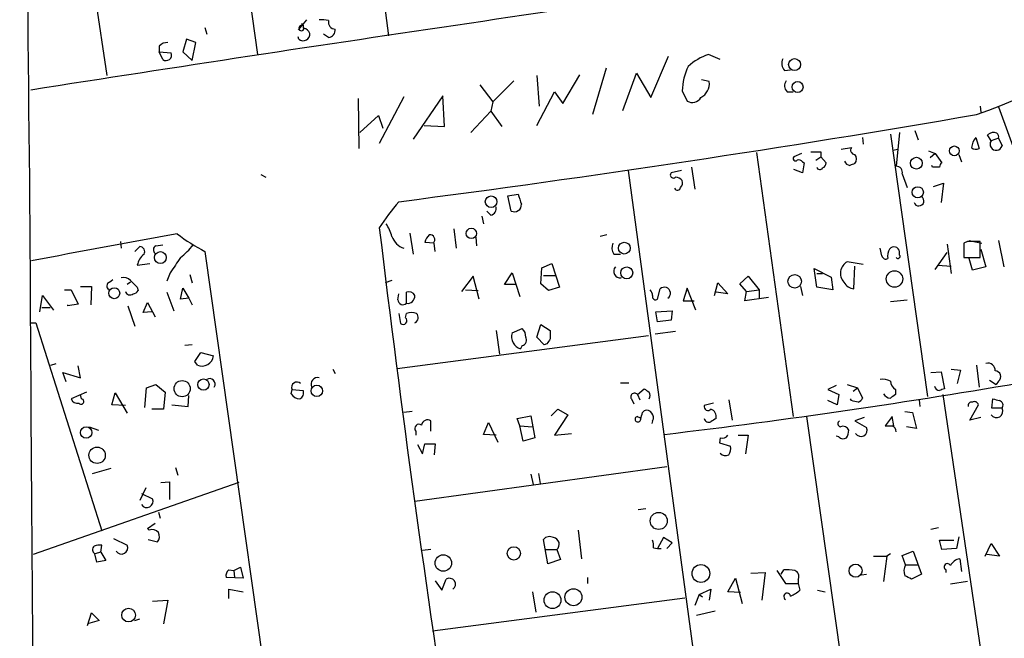
# Model space of a CAD drawing. Extents: x 5 to 748, y 12 to 865.
# Drawn here: x 13 to 111, y 527 to 589 of the extents above; entities that cross this region are included whole.
import ezdxf

# ---------------------------------------------------------------- set-up
doc = ezdxf.new("R2010")
doc.units = 0
doc.header["$MEASUREMENT"] = 0
doc.layers.add('MAIN', color=5, linetype='CONTINUOUS')

msp = doc.modelspace()

# ---------------------------------------------------------------- linework, layer by layer
at = {"layer": 'MAIN'}
for p, q in [((46.3127, 613.156), (49.6147, 587.756)), ((33.02, 610.616), (36.4913, 585.8933)), ((17.8647, 607.314), (21.4207, 583.7767)), ((41.402, 589.3647), (40.5553, 588.3487)), ((31.242, 588.6027), (31.4113, 587.9253)), ((41.0633, 588.772), (41.0633, 588.518)), ((29.3793, 587.4173), (29.0407, 586.1473)), ((30.3107, 587.0787), (29.3793, 587.4173)), ((40.64, 587.4173), (40.5553, 587.6713)), ((43.6033, 587.5867), (43.0953, 587.9253)), ((26.67, 586.74), (26.67, 586.1473)), ((29.972, 585.3007), (30.3107, 587.0787)), ((26.67, 586.1473), (27.8553, 586.0627)), ((27.0087, 585.3853), (26.67, 586.1473)), ((29.0407, 586.1473), (29.972, 585.3007)), ((75.8613, 581.5753), (77.6393, 585.724)), ((82.804, 585.3853), (81.6187, 585.8933)), ((71.374, 584.5387), (70.0193, 579.882)), ((89.2387, 584.2847), (89.8313, 584.3693)), ((64.4313, 583.7767), (64.6853, 580.7287)), ((67.056, 580.9827), (68.7493, 583.8613)), ((73.0673, 580.3053), (74.422, 584.0307)), ((74.422, 584.0307), (75.8613, 581.5753)), ((81.7033, 583.184), (80.9413, 583.3533)), ((58.7587, 582.8453), (60.0287, 581.152)), ((60.0287, 581.152), (62.1453, 583.2687)), ((46.5667, 581.4907), (46.6513, 576.4953)), ((51.1387, 581.66), (48.6833, 577.0033)), ((55.0333, 581.7447), (52.07, 577.4267)), ((55.2027, 578.6967), (55.0333, 581.7447)), ((64.4313, 578.7813), (66.2093, 582.168)), ((66.2093, 582.168), (67.056, 580.9827)), ((78.994, 582.2527), (79.502, 581.2367)), ((89.4927, 582.168), (90.0853, 582.168)), ((60.0287, 581.152), (59.8593, 580.2207)), ((108.7967, 580.7287), (108.8813, 580.136)), ((110.6593, 580.644), (119.5493, 556.006)), ((46.736, 578.104), (48.5987, 579.7973)), ((48.5987, 579.7973), (49.022, 578.5273)), ((59.8593, 580.2207), (57.8273, 578.104)), ((59.8593, 580.2207), (60.96, 578.6967)), ((53.1707, 578.7813), (55.2027, 578.6967)), ((97.028, 577.596), (97.1127, 576.9187)), ((99.822, 577.9347), (103.5473, 551.688)), ((100.7533, 578.104), (100.4147, 574.7173)), ((102.2773, 578.2733), (102.616, 577.342)), ((108.3733, 577.596), (108.712, 576.4953)), ((109.8973, 577.2573), (109.5587, 577.85)), ((110.6593, 577.5113), (109.8973, 577.2573)), ((110.6593, 577.5113), (110.998, 576.7493)), ((94.9113, 576.4107), (95.9273, 576.58)), ((100.076, 576.326), (100.584, 576.4107)), ((86.4447, 576.072), (90.0853, 549.656)), ((90.932, 575.9873), (90.17, 575.6487)), ((92.3713, 575.31), (92.8793, 575.6487)), ((92.8793, 576.1567), (92.8793, 575.6487)), ((92.8793, 575.6487), (93.3873, 575.056)), ((103.632, 576.2413), (104.3093, 575.9873)), ((104.3093, 575.9873), (103.8013, 575.564)), ((104.3093, 575.9873), (104.9867, 575.056)), ((106.68, 575.9027), (106.934, 575.1407)), ((79.9253, 574.6327), (80.264, 572.4313)), ((91.0167, 575.1407), (91.186, 575.056)), ((91.186, 575.056), (91.0167, 574.04)), ((104.0553, 574.6327), (103.9707, 574.802)), ((36.83, 573.8707), (37.338, 573.6167)), ((73.5753, 574.294), (81.534, 515.5353)), ((78.9093, 574.294), (77.8933, 574.04)), ((91.0167, 574.04), (90.17, 574.3787)), ((101.0073, 573.9553), (101.5153, 572.6007)), ((104.14, 572.6853), (105.156, 573.024)), ((105.156, 573.024), (104.902, 571.0767)), ((61.5527, 571.754), (62.5687, 571.9233)), ((61.8913, 570.23), (61.5527, 571.754)), ((58.928, 569.722), (59.0973, 568.96)), ((59.8593, 569.8067), (59.436, 570.23)), ((51.7313, 568.0287), (52.07, 565.912)), ((56.134, 568.452), (56.388, 566.5047)), ((58.3353, 567.6053), (58.42, 566.7587)), ((71.4587, 567.8593), (70.7813, 567.69)), ((22.7753, 567.182), (22.86, 566.5047)), ((24.2147, 566.166), (24.7227, 566.674)), ((26.3313, 566.7587), (27.0087, 566.8433)), ((54.1867, 567.0127), (53.2553, 567.0973)), ((54.2713, 566.166), (54.1867, 567.0127)), ((105.4947, 566.928), (105.918, 563.9647)), ((107.5267, 567.182), (107.188, 567.0127)), ((107.188, 567.0127), (107.188, 565.5733)), ((107.696, 567.2667), (108.966, 567.0127)), ((108.7967, 565.5733), (108.7967, 567.182)), ((110.6593, 567.2667), (111.1673, 564.642)), ((31.242, 566.166), (38.6927, 513.5033)), ((72.136, 565.912), (72.8133, 565.912)), ((98.9753, 565.7427), (98.806, 566.5047)), ((100.7533, 565.8273), (100.7533, 566.166)), ((104.3093, 564.388), (105.4947, 566.0813)), ((107.188, 565.5733), (108.7967, 565.5733)), ((108.8813, 566.42), (109.3893, 564.642)), ((24.4687, 564.8113), (25.7387, 564.9807)), ((64.8547, 562.9487), (64.9393, 564.5573)), ((64.9393, 564.5573), (65.9553, 564.9807)), ((65.9553, 564.9807), (66.7173, 562.61)), ((97.1127, 564.896), (95.504, 565.15)), ((96.1813, 562.4407), (96.266, 564.7267)), ((104.5633, 564.8113), (105.918, 564.7267)), ((108.0347, 564.3033), (107.696, 565.4887)), ((109.3893, 564.642), (108.0347, 564.3033)), ((27.7707, 564.0493), (27.432, 563.2027)), ((29.718, 563.88), (29.972, 563.0333)), ((58.0813, 563.7107), (56.896, 562.1867)), ((58.674, 561.4247), (58.0813, 563.7107)), ((61.214, 562.864), (61.976, 564.0493)), ((61.976, 564.0493), (62.738, 561.6787)), ((65.1087, 563.7953), (66.294, 563.7953)), ((84.7513, 562.9487), (85.598, 563.7107)), ((85.598, 563.7107), (86.6987, 562.356)), ((92.456, 562.61), (92.202, 564.4727)), ((92.202, 564.4727), (93.8953, 563.626)), ((92.456, 563.9647), (93.0487, 563.9647)), ((93.8953, 563.626), (94.0647, 562.356)), ((18.796, 562.6947), (19.8967, 562.6947)), ((19.8967, 562.6947), (19.812, 560.832)), ((21.6747, 563.118), (22.0133, 563.372)), ((23.7913, 563.118), (23.4527, 562.864)), ((24.4687, 562.61), (24.5533, 562.2713)), ((49.9533, 563.2873), (49.276, 563.0333)), ((62.3993, 562.864), (61.214, 562.864)), ((65.6167, 562.2713), (64.8547, 562.9487)), ((66.7173, 562.61), (65.6167, 562.2713)), ((82.2113, 561.7633), (82.55, 563.0333)), ((82.55, 563.0333), (83.566, 561.9327)), ((85.4287, 562.1867), (84.7513, 562.9487)), ((90.8473, 562.6947), (91.0167, 561.7633)), ((94.0647, 562.356), (92.456, 562.61)), ((14.732, 560.1547), (14.986, 561.7633)), ((14.986, 561.7633), (16.0867, 560.324)), ((17.1873, 562.356), (17.8647, 562.356)), ((17.8647, 562.356), (18.542, 560.9167)), ((27.432, 562.102), (28.1093, 560.2393)), ((28.7867, 561.4247), (29.0407, 562.5253)), ((29.0407, 562.5253), (29.6333, 561.5093)), ((50.546, 561.34), (50.6307, 561.9327)), ((51.3927, 561.0013), (51.3927, 562.102)), ((57.3193, 562.356), (58.5893, 562.2713)), ((76.5387, 561.4247), (76.7927, 562.4407)), ((79.502, 562.5253), (79.0787, 561.2553)), ((80.3487, 560.324), (79.502, 562.5253)), ((83.566, 561.9327), (82.3807, 562.102)), ((85.2593, 561.2553), (85.4287, 562.1867)), ((85.4287, 562.1867), (86.6987, 562.356)), ((86.6987, 562.356), (86.6987, 561.5093)), ((18.542, 560.9167), (17.526, 560.7473)), ((17.526, 560.7473), (17.526, 560.832)), ((23.5373, 560.7473), (24.2147, 558.7153)), ((25.0613, 560.07), (25.4847, 561.086)), ((25.4847, 561.086), (26.2467, 559.6467)), ((29.6333, 561.5093), (28.7867, 561.4247)), ((29.6333, 561.5093), (29.972, 560.832)), ((79.0787, 561.2553), (80.1793, 561.2553)), ((87.63, 561.594), (85.2593, 561.2553)), ((99.822, 561.1707), (101.5153, 561.34)), ((14.9013, 560.578), (15.748, 560.578)), ((25.908, 560.1547), (25.0613, 560.07)), ((50.6307, 559.9853), (50.8, 558.9693)), ((51.308, 559.562), (51.3927, 559.9853)), ((76.3693, 560.1547), (77.978, 560.2393)), ((76.5387, 559.1387), (76.3693, 560.1547)), ((77.978, 560.2393), (77.8933, 559.308)), ((13.8007, 559.054), (14.3087, 559.054)), ((14.3087, 559.054), (20.9127, 538.226)), ((64.4313, 557.6147), (64.8547, 558.8847)), ((64.8547, 558.8847), (65.786, 558.292)), ((77.8933, 559.308), (76.5387, 559.1387)), ((50.4613, 554.482), (75.6073, 557.784)), ((60.3673, 558.292), (60.706, 555.9213)), ((61.976, 558.038), (62.992, 558.4613)), ((76.2847, 557.9533), (78.3167, 558.2073)), ((29.972, 556.8527), (29.21, 556.768)), ((62.992, 556.768), (62.8227, 556.4293)), ((65.1933, 556.8527), (64.4313, 557.6147)), ((65.4473, 556.9373), (65.1933, 556.8527)), ((30.226, 555.1593), (30.8187, 556.0907)), ((30.8187, 556.0907), (32.0887, 555.752)), ((15.8327, 554.8207), (16.3407, 554.99)), ((18.796, 553.5507), (18.542, 554.736)), ((30.48, 554.8207), (30.226, 555.1593)), ((108.458, 554.8207), (108.712, 552.6193)), ((17.3567, 553.1273), (17.018, 554.0587)), ((17.018, 554.0587), (18.796, 553.5507)), ((44.0267, 554.3973), (44.2807, 553.974)), ((103.886, 554.0587), (104.902, 554.1433)), ((104.902, 554.1433), (105.2407, 552.45)), ((105.918, 554.3973), (106.8493, 554.3127)), ((106.8493, 554.3127), (106.5107, 552.958)), ((25.4, 552.5347), (26.3313, 552.8733)), ((26.3313, 552.8733), (27.2627, 552.1113)), ((72.8133, 553.0427), (73.66, 553.0427)), ((94.4033, 552.7887), (93.5567, 552.3653)), ((95.504, 552.8733), (96.52, 552.5347)), ((109.728, 553.2967), (110.4053, 552.8733)), ((110.6593, 553.212), (110.4053, 552.8733)), ((19.3887, 552.1113), (17.8647, 551.434)), ((18.8807, 551.434), (18.796, 551.8573)), ((21.9287, 550.8413), (22.2673, 552.0267)), ((22.2673, 552.0267), (23.4527, 549.9947)), ((25.2307, 550.5873), (25.4, 552.5347)), ((27.2627, 552.1113), (27.0933, 550.418)), ((29.5487, 550.672), (29.6333, 551.7727)), ((39.878, 551.942), (39.9627, 552.3653)), ((39.9627, 552.3653), (41.0633, 552.2807)), ((74.5067, 551.8573), (75.184, 552.45)), ((74.5067, 551.8573), (74.7607, 551.3493)), ((93.5567, 552.3653), (94.6573, 551.8573)), ((94.6573, 551.8573), (94.488, 550.8413)), ((96.0967, 552.196), (96.52, 552.5347)), ((96.52, 552.5347), (97.028, 551.5187)), ((100.33, 552.3653), (100.33, 551.8573)), ((105.0713, 551.8573), (109.8973, 519.3453)), ((23.2833, 550.7567), (21.9287, 550.8413)), ((27.94, 550.8413), (29.5487, 550.672)), ((73.914, 551.434), (74.168, 550.926)), ((82.1267, 551.0107), (81.1953, 550.7567)), ((83.6507, 551.3493), (83.9893, 549.3173)), ((94.488, 550.8413), (93.5567, 551.2647)), ((95.9273, 551.2647), (95.8427, 551.434)), ((102.7007, 551.3493), (102.7853, 550.672)), ((107.7807, 549.3173), (108.6273, 550.8413)), ((109.982, 550.5027), (110.0667, 551.434)), ((27.0933, 550.418), (25.908, 550.418)), ((51.9853, 550.164), (51.1387, 550.0793)), ((65.8707, 549.7407), (66.548, 550.418)), ((67.564, 549.8253), (66.2093, 547.7933)), ((66.548, 550.418), (67.564, 549.8253)), ((75.0147, 550.0793), (75.184, 550.2487)), ((101.2613, 550.164), (102.0233, 550.0793)), ((102.0233, 550.0793), (102.4467, 548.4707)), ((110.998, 550.5027), (109.982, 550.5027)), ((53.848, 548.2167), (53.848, 549.2327)), ((59.0973, 547.878), (59.6053, 549.0633)), ((59.6053, 549.0633), (60.5367, 547.116)), ((62.484, 549.4867), (63.8387, 549.7407)), ((62.738, 548.7247), (62.484, 549.4867)), ((63.8387, 549.7407), (64.262, 547.5393)), ((76.0307, 549.2327), (75.946, 548.9787)), ((91.44, 549.656), (96.012, 517.4827)), ((97.1973, 549.5713), (96.266, 549.2327)), ((96.266, 549.2327), (97.4513, 548.5553)), ((99.9913, 549.656), (99.314, 548.7247)), ((100.1607, 548.7247), (99.9913, 549.656)), ((108.8813, 549.5713), (107.7807, 549.3173)), ((19.6427, 548.64), (20.574, 548.3013)), ((52.324, 548.2167), (52.324, 547.7933)), ((60.3673, 547.7933), (59.0973, 547.878)), ((62.738, 548.7247), (64.008, 548.64)), ((63.0767, 547.2007), (62.738, 548.7247)), ((66.2093, 547.7933), (67.9027, 547.9627)), ((102.4467, 548.4707), (101.4307, 548.64)), ((52.4933, 546.862), (53.0013, 545.9307)), ((53.0013, 545.9307), (53.2553, 546.9467)), ((53.2553, 546.9467), (54.2713, 546.9467)), ((54.2713, 546.9467), (54.1867, 545.846)), ((64.262, 547.5393), (63.0767, 547.2007)), ((82.804, 547.5393), (82.7193, 547.0313)), ((82.7193, 547.0313), (83.82, 546.6927)), ((84.582, 547.7933), (85.598, 547.7933)), ((85.598, 547.7933), (85.344, 545.9307)), ((94.6573, 547.624), (94.4033, 547.7087)), ((19.9813, 543.9833), (21.844, 544.4913)), ((28.2787, 544.576), (28.5327, 543.814)), ((52.2393, 541.1893), (77.47, 544.6607)), ((63.8387, 543.8987), (64.0927, 542.8827)), ((64.6007, 543.9833), (64.77, 542.9673)), ((34.6287, 543.052), (14.0547, 535.8553)), ((26.8393, 543.052), (27.686, 543.1367)), ((27.686, 543.1367), (27.686, 541.3587)), ((25.3153, 542.544), (24.7227, 541.274)), ((24.892, 541.9513), (25.9927, 541.4433)), ((26.5853, 540.0887), (26.7547, 539.496)), ((75.3533, 540.4273), (74.5913, 540.3427)), ((25.4847, 538.48), (26.2467, 538.988)), ((25.654, 538.3107), (25.4847, 538.48)), ((68.58, 538.3107), (68.9187, 535.432)), ((103.886, 538.3953), (104.648, 538.5647)), ((22.098, 537.464), (23.4527, 536.7867)), ((25.5693, 537.3793), (26.5007, 537.1253)), ((65.532, 534.924), (65.1087, 537.3793)), ((77.1313, 537.5487), (76.5387, 536.448)), ((77.978, 537.0407), (77.1313, 537.5487)), ((77.47, 536.448), (77.978, 537.0407)), ((104.9867, 536.3633), (104.7327, 537.2947)), ((104.7327, 537.2947), (106.172, 537.2947)), ((106.68, 537.6333), (106.426, 536.448)), ((20.828, 536.1093), (20.2353, 535.94)), ((20.828, 536.1093), (20.9127, 536.7867)), ((20.828, 536.1093), (21.336, 535.2627)), ((53.848, 536.3633), (53.0013, 536.2787)), ((65.278, 536.3633), (66.4633, 536.3633)), ((66.4633, 536.3633), (66.802, 535.3473)), ((76.1153, 536.5327), (76.5387, 536.448)), ((76.5387, 536.448), (76.8773, 536.448)), ((101.0073, 535.7707), (102.108, 536.194)), ((102.108, 536.194), (102.9547, 533.908)), ((106.426, 536.448), (104.9867, 536.3633)), ((109.3047, 535.686), (109.8973, 536.956)), ((109.8973, 536.956), (110.744, 535.686)), ((20.4047, 535.0933), (20.2353, 535.94)), ((21.336, 535.2627), (20.4047, 535.0933)), ((66.802, 535.3473), (65.532, 534.924)), ((98.1287, 535.686), (99.4833, 535.686)), ((99.4833, 535.686), (99.1447, 533.146)), ((99.822, 535.94), (99.4833, 535.686)), ((101.346, 534.8393), (101.0073, 535.7707)), ((106.7647, 535.432), (106.934, 534.162)), ((110.744, 535.686), (109.474, 535.8553)), ((33.6127, 534.3313), (34.1207, 534.2467)), ((34.1207, 534.2467), (34.798, 534.5853)), ((34.1207, 534.2467), (34.2053, 533.5693)), ((34.798, 534.5853), (35.052, 533.4847)), ((85.852, 533.9927), (87.2913, 534.0773)), ((87.2913, 534.0773), (86.9527, 531.2833)), ((88.4767, 534.2467), (89.3233, 532.9767)), ((88.9, 533.908), (89.154, 534.3313)), ((101.346, 534.8393), (102.5313, 534.8393)), ((105.41, 534.0773), (105.41, 534.3313)), ((35.052, 533.4847), (33.3587, 533.5693)), ((54.2713, 533.2307), (54.9487, 532.2993)), ((54.9487, 532.2993), (55.372, 533.4)), ((69.5113, 533.5693), (69.5113, 532.9767)), ((83.566, 532.13), (84.328, 533.4847)), ((84.328, 533.4847), (85.0053, 530.9447)), ((90.5933, 533.4), (90.5933, 532.9767)), ((96.9433, 533.8233), (97.4513, 533.908)), ((102.9547, 533.908), (101.9387, 533.4)), ((107.5267, 533.146), (105.8333, 532.892)), ((33.6127, 531.4527), (33.6127, 532.384)), ((33.6127, 532.384), (35.052, 532.13)), ((64.008, 532.13), (64.3467, 530.098)), ((80.6873, 531.876), (81.8727, 532.384)), ((81.8727, 532.384), (81.7033, 531.2833)), ((84.836, 532.0453), (83.566, 532.13)), ((89.3233, 532.9767), (90.5933, 532.9767)), ((90.5933, 532.9767), (90.7627, 532.2993)), ((92.5407, 532.2993), (93.3027, 532.13)), ((25.9927, 531.1987), (27.5167, 531.2833)), ((27.5167, 531.2833), (27.0933, 528.9127)), ((54.0173, 528.2353), (79.248, 531.5373)), ((80.6873, 531.876), (80.264, 530.7753)), ((80.6873, 531.876), (81.026, 531.622)), ((82.296, 530.1827), (80.4333, 529.7593)), ((19.4733, 528.7433), (19.8967, 530.0133)), ((20.6587, 529.2513), (19.4733, 528.9127)), ((19.8967, 530.0133), (20.6587, 529.2513)), ((24.2147, 529.2513), (24.7227, 529.4207))]:
    msp.add_line(p, q, dxfattribs=at)
for centre, radius in [((90.2376, 584.884), 0.5935), ((90.5385, 582.6397), 0.5525), ((106.2267, 576.2497), 0.4885), ((102.4273, 575.0186), 0.5913), ((102.5706, 572.1078), 0.5606), ((59.8705, 571.1597), 0.5778), ((57.8932, 567.9961), 0.5163), ((73.2031, 566.5183), 0.5909), ((26.7753, 565.5759), 0.5958), ((73.4427, 564.0427), 0.5982), ((90.2502, 563.1991), 0.6705), ((100.2395, 563.4331), 0.8217), ((22.1608, 562.0095), 0.5482), ((28.9561, 552.4597), 0.8116), ((31.0915, 552.8672), 0.5617), ((42.4393, 552.2321), 0.5734), ((19.3488, 548.0639), 0.572), ((20.4477, 545.7901), 0.8205), ((76.6439, 539.2205), 0.8535), ((62.1453, 535.9794), 0.6679), ((55.0872, 535.007), 0.8249), ((80.867, 533.9635), 0.8892), ((96.3466, 534.2435), 0.6547), ((66.0081, 531.2912), 0.8425), ((68.1102, 531.5841), 0.8477), ((23.5954, 529.7994), 0.6879)]:
    msp.add_circle(centre, radius, dxfattribs=at)
for centre, radius, start, end in [((20159.4139, 780.431), 20146.8105, 180.17738373, 180.60213865), ((93.8308, 622.2766), 44.847, 289.035718, 341.311657), ((793.5258, -4398.4451), 5041.4447, 97.8886035, 98.8972535), ((42.8837, 586.5296), 2.843, 75.33809, 94.270413), ((44.2861, 589.1319), 0.6987, 167.762054, 269.557127), ((40.894, 588.518), 0.254, 90, 0), ((40.9787, 588.8355), 0.1059, 323.108436, 216.859073), ((40.9365, 587.6715), 0.8725, 22.826965, 75.97172), ((43.4904, 588.3713), 0.7927, 278.188368, 4.485736), ((41.0603, 587.9552), 0.6826, 231.996927, 4.604712), ((27.4198, 586.0932), 0.9903, 84.384402, 139.217958), ((27.3366, 585.8432), 0.5632, 234.39373, 22.936785), ((83.5799, 580.1967), 6.0247, 108.997332, 131.51381), ((90.0432, 585.0044), 1.0795, 154.44857, 221.81559), ((85.0383, 582.0928), 6.0464, 154.372389, 178.484612), ((80.0903, 583.0058), 1.6229, 298.18048, 6.304321), ((90.0508, 582.7646), 0.8169, 141.895561, 226.909648), ((80.013, 582.0714), 0.9787, 238.525199, 329.54425), ((-132.4277, 1981.1169), 1421.7894, 277.397488, 279.7543493), ((109.6858, 576.453), 1.7404, 138.94879, 175.815404), ((110.1513, 577.2366), 0.8529, 66.60028, 134.011912), ((110.194, 577.6384), 0.4824, 344.721961, 52.148976), ((96.2661, 576.3261), 0.4234, 143.151755, 269.986468), ((108.3854, 577.0274), 0.6243, 225.77878, 301.541369), ((110.4114, 576.9247), 0.6123, 147.098916, 343.352743), ((90.3393, 575.4793), 0.2395, 134.983084, 315.016916), ((92.3713, 830.1565), 254.0003, 269.885409, 270.114592), ((95.7578, 575.437), 0.6893, 317.498744, 42.501256), ((90.678, 574.9711), 0.3788, 26.598874, 116.54476), ((92.7673, 574.695), 0.3175, 191.317011, 332.417971), ((92.9387, 574.9882), 0.4537, 284.030118, 8.594459), ((95.8097, 575.3806), 0.5809, 195.507742, 264.893975), ((138.3395, 447.8793), 133.8752, 108.317001, 108.54617), ((100.4162, 574.107), 0.6103, 345.606246, 90.140822), ((104.394, 405.2828), 169.3502, 89.885409, 90.114591), ((105.2829, 574.5904), 0.5518, 122.463229, 175.603684), ((78.105, 573.8283), 0.2994, 135, 315.013536), ((78.2528, 572.6424), 0.9764, 40.614024, 86.247599), ((78.5194, 572.6207), 0.306, 200.016714, 356.251947), ((78.4015, 573.0663), 0.6292, 312.268789, 19.661787), ((316.7378, 656.0652), 267.7346, 198.316967, 198.54615), ((102.6721, 571.2465), 0.5085, 199.503776, 56.241188), ((67.7261, 556.4421), 22.559, 139.271432, 147.57926), ((59.6413, 570.5133), 0.7394, 287.146024, 10.914795), ((62.2058, 570.8589), 0.7032, 243.431305, 3.946868), ((17772.7959, 660.1883), 17759.3155, 180.29514503, 180.52432783), ((1648.2466, 761.2578), 1611.1313, 186.8700852, 188.8123372), ((45.7294, 566.4923), 4.3904, 15.83085, 34.198608), ((181.5215, -295.3306), 876.7409, 100.0550195, 101.023046), ((42.4218, 586.8186), 23.4844, 233.485623, 241.572142), ((51.8018, 568.3533), 1.9639, 199.739585, 250.266893), ((54.8819, 566.6921), 1.6763, 135.870102, 166.011837), ((53.7332, 567.3574), 0.5049, 316.934553, 96.197316), ((24.7058, 566.166), 0.5083, 330.014605, 88.094603), ((26.5209, 566.3519), 0.4487, 114.989129, 232.333315), ((24.6766, 570.9534), 6.7704, 307.377834, 322.622166), ((73.195, 566.5471), 1.2348, 157.848773, 210.95182), ((100.1915, 566.078), 0.5687, 8.902436, 143.021267), ((108.1617, 249.6823), 317.5003, 89.885408, 90.114592), ((26.2378, 564.4815), 1.7995, 127.351947, 169.439997), ((409.2784, 310.8115), 457.9056, 146.195341, 146.424524), ((99.3563, 565.8133), 0.3875, 190.497939, 303.11188), ((100.8173, 565.7426), 1.2749, 147.903149, 191.487979), ((100.584, 565.7003), 0.2116, 216.875312, 36.875312), ((72.7959, 564.1963), 0.6628, 137.7455, 278.859844), ((96.1476, 563.9985), 1.3192, 119.201835, 221.871959), ((23.114, 562.6383), 0.938, 43.777634, 105.710475), ((21.8642, 562.7112), 0.4487, 114.977557, 232.333315), ((193.4674, 732.311), 239.4974, 224.889638, 225.118804), ((77.212, 562.0063), 0.6038, 304.587709, 133.986674), ((96.3506, 563.7954), 1.3652, 209.748005, 262.876545), ((23.749, 562.3138), 0.4827, 195.265529, 307.864574), ((23.961, 562.6096), 0.6821, 277.09897, 330.266579), ((51.6466, 561.5093), 0.6448, 23.197424, 113.189256), ((51.5076, 561.725), 0.7327, 260.978594, 2.996348), ((75.0738, 561.704), 0.9587, 3.546139, 42.848561), ((76.327, 561.6575), 0.3146, 160.349851, 312.282263), ((51.0407, 561.349), 0.4948, 181.042258, 315.352106), ((51.9007, 558.5042), 1.5658, 71.068631, 108.931369), ((52.004, 559.5779), 0.5742, 294.186351, 45.190491), ((51.054, 559.2657), 0.3875, 229.395498, 49.395498), ((63.1933, 557.6515), 1.2772, 162.385047, 253.131453), ((62.3452, 557.7115), 0.9902, 354.39016, 49.217958), ((277.4858, 557.8686), 211.7002, 179.885408, 180.114564), ((62.8438, 557.3184), 0.57, 285.069981, 31.322346), ((192.6281, 472.5087), 152.6537, 146.192759, 146.421922), ((30.9539, 555.8572), 1.1397, 245.429563, 354.703615), ((109.5655, 554.2551), 0.7557, 357.94485, 103.482758), ((110.3086, 553.6595), 0.5686, 308.085343, 88.780696), ((31.7031, 552.9111), 0.5534, 328.1768, 121.8232), ((40.4329, 552.5947), 0.5232, 43.985405, 206.006707), ((42.5198, 552.8978), 0.6704, 76.877907, 204.546517), ((-6.4717, 1249.8079), 706.9011, 276.7990042, 279.7952634), ((99.0601, 551.7728), 1.6284, 62.103644, 98.977017), ((100.923, 553.2968), 1.1043, 184.404277, 237.518859), ((40.8095, 552.535), 1.1043, 212.481141, 265.595723), ((40.4708, 552.0266), 0.6447, 293.192756, 23.212594), ((74.2103, 551.6457), 0.3642, 35.523047, 215.544994), ((160.1206, 679.2921), 152.6537, 236.192759, 236.421922), ((75.0573, 551.7727), 0.7194, 331.913927, 28.079046), ((99.8359, 552.2944), 0.7758, 207.014213, 268.97341), ((184.7259, 424.6881), 152.6259, 123.57026, 123.799443), ((104.7842, 552.859), 0.5806, 195.484491, 264.910999), ((147.3092, 425.373), 133.8593, 108.316987, 108.546184), ((18.4674, 551.6215), 0.6312, 197.280921, 284.617437), ((18.8457, 551.1671), 0.2691, 215.532728, 82.529133), ((53.916, 381.83), 174.5654, 75.845185, 76.074368), ((96.3081, 551.8151), 0.7785, 292.394546, 337.621867), ((107.9358, 550.7708), 0.3392, 73.050006, 196.933836), ((108.2464, 550.7708), 0.3874, 10.48609, 123.119959), ((152.7377, 720.7036), 174.5652, 255.851163, 256.080306), ((110.6169, 550.799), 0.4827, 322.135426, 74.734471), ((-94.3714, 592.0848), 174.5168, 345.843161, 346.072376), ((75.438, 549.7406), 0.5681, 26.574073, 116.56054), ((75.4986, 549.5593), 0.6243, 328.458631, 44.22122), ((81.571, 550.6614), 0.3876, 165.766569, 321.10474), ((81.5535, 549.6397), 0.8412, 349.520925, 67.700258), ((110.4216, 550.2064), 0.6481, 216.012426, 27.205554), ((52.6627, 548.4707), 0.4233, 53.124688, 216.867191), ((53.5093, 548.7417), 0.5965, 55.40144, 173.492197), ((74.5278, 549.402), 0.2549, 94.748707, 221.627938), ((74.5611, 549.408), 0.2843, 218.071195, 358.790557), ((32.346, 464.9114), 94.6529, 63.320357, 63.549513), ((81.661, 549.5713), 0.4733, 190.296185, 296.570465), ((166.7939, 422.329), 152.6259, 123.578058, 123.807262), ((94.8831, 548.9505), 0.3155, 116.565051, 259.704897), ((95.0806, 548.0473), 0.6448, 23.197424, 113.189256), ((94.1512, 548.3853), 1.5244, 326.291169, 356.841227), ((96.8782, 548.3013), 0.6269, 212.696232, 23.903095), ((99.6527, 718.0246), 169.3002, 269.885375, 270.114592), ((99.7718, 548.1203), 0.643, 1.042599, 70.040493), ((83.0156, 548.1744), 0.6695, 251.573171, 325.301058), ((95.0927, 548.0714), 0.6243, 225.77878, 301.541369), ((83.3205, 546.3964), 0.6419, 216.421795, 300.960695), ((82.8889, 546.4386), 0.9651, 322.120851, 15.264491), ((25.4195, 541.1894), 0.6269, 212.703924, 23.891036), ((25.9503, 537.5628), 0.8045, 37.875608, 111.61228), ((25.7759, 537.6607), 0.9011, 323.547217, 26.070252), ((65.7209, 536.839), 0.8165, 60.361301, 138.569835), ((66.0079, 536.8743), 0.6844, 311.707225, 80.174354), ((74.5489, 536.7445), 1.5806, 352.299482, 20.370222), ((20.4356, 536.3479), 0.4545, 128.819285, 243.846574), ((20.7433, 534.8406), 1.9535, 85.025178, 107.659526), ((22.8795, 536.5327), 0.627, 212.703924, 23.899392), ((106.9764, 534.1618), 1.2877, 99.462322, 152.585256), ((34.1202, 533.7388), 0.7801, 130.58138, 192.548723), ((89.4503, 530.9831), 3.3613, 76.153931, 95.057234), ((90.1065, 533.6964), 0.5699, 328.66384, 74.927405), ((102.4653, 534.1996), 1.2892, 150.25126, 200.947211), ((105.537, 534.6276), 0.3224, 23.217258, 246.799076), ((55.6957, 532.882), 0.6108, 305.376282, 122.001406), ((16.92, 364.2094), 189.3506, 63.320357, 63.549527), ((88.9137, 534.1772), 2.6354, 290.376144, 314.555713), ((89.4969, 531.658), 0.3379, 8.28596, 239.094388)]:
    msp.add_arc(centre, radius, start, end, dxfattribs=at)

doc.saveas('drawing.dxf')
